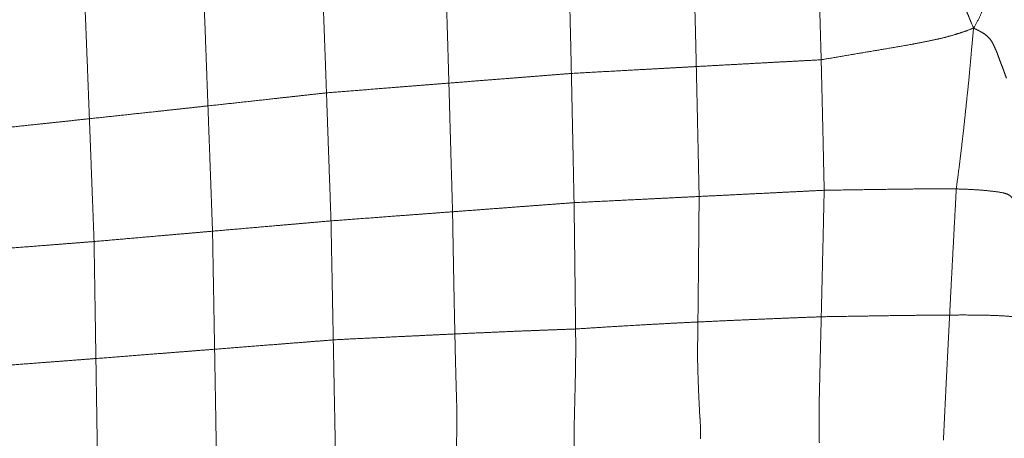
# Model space of a CAD drawing. Units: millimetres. Extents: x 0 to 420, y 0 to 297.
# Drawn here: x 91 to 106, y 145 to 151 of the extents above; entities that cross this region are included whole.
import ezdxf

# ---------------------------------------------------------------- set-up
doc = ezdxf.new("R2010")
doc.units = ezdxf.units.MM
doc.linetypes.add('SLD-Centrada-doble', pattern=[12.7, 6.35, -1.27, 1.27, -1.27, 1.27, -1.27])

msp = doc.modelspace()

# ---------------------------------------------------------------- linework, layer by layer
at = {"color": 8, "linetype": 'SLD-Centrada-doble', "lineweight": 18}
for points, knots in [([(105.93376, 151.20118), (105.96647, 151.25638), (106.02802, 151.36025), (106.08991, 151.52201), (106.13278, 151.68505), (106.15522, 151.8531), (106.17246, 152.02474), (106.19021, 152.20046), (106.20837, 152.38489), (106.22779, 152.57749), (106.25463, 152.7783), (106.28779, 152.9834), (106.33058, 153.18699), (106.36897, 153.32227), (106.38794, 153.38911)], [0, 0, 0, 0, 0.08110166, 0.15262495, 0.23030648, 0.30809316, 0.38687693, 0.46680728, 0.5471535, 0.63645107, 0.7270765, 0.81673218, 0.90944618, 1, 1, 1, 1]), ([(105.33098, 152.94416), (105.35522, 152.8513), (105.40378, 152.66526), (105.49542, 152.3577), (105.58111, 152.1022), (105.648, 151.91553), (105.69079, 151.80023), (105.7367, 151.68251), (105.78344, 151.56496), (105.82947, 151.45), (105.87918, 151.32849), (105.91441, 151.24631), (105.93376, 151.20118)], [0, 0, 0, 0, 0.18321792, 0.36708767, 0.55172454, 0.61461574, 0.67742705, 0.74070354, 0.80554095, 0.86854913, 0.92781928, 1, 1, 1, 1]), ([(101.43285, 152.56513), (101.43691, 152.48229), (101.44508, 152.31585), (101.4554, 152.05202), (101.4653, 151.77863), (101.47317, 151.51623), (101.47974, 151.26945), (101.48534, 151.04136), (101.49099, 150.8132), (101.49448, 150.66049), (101.49622, 150.58411)], [0, 0, 0, 0, 0.1394579, 0.28016835, 0.4199196, 0.55992064, 0.66990315, 0.77996548, 0.8899453, 1, 1, 1, 1]), ([(103.42181, 152.6398), (103.42594, 152.55993), (103.43423, 152.39954), (103.4464, 152.14945), (103.4578, 151.8825), (103.46725, 151.62293), (103.47539, 151.37804), (103.48197, 151.14994), (103.48858, 150.92166), (103.49265, 150.76877), (103.49469, 150.69231)], [0, 0, 0, 0, 0.13954274, 0.28022386, 0.41990494, 0.55991915, 0.66990717, 0.7799537, 0.88995516, 1, 1, 1, 1]), ([(99.44261, 152.47692), (99.4456, 152.39167), (99.45162, 152.22045), (99.46028, 151.94821), (99.46857, 151.67096), (99.47525, 151.40289), (99.48148, 151.15682), (99.48693, 150.92972), (99.492, 150.70193), (99.49529, 150.55014), (99.49693, 150.47423)], [0, 0, 0, 0, 0.139479639, 0.280111674, 0.419986445, 0.559935397, 0.669949174, 0.779963549, 0.889952643, 1, 1, 1, 1]), ([(97.47239, 152.33773), (97.4756, 152.24962), (97.48205, 152.07274), (97.49191, 151.79889), (97.50089, 151.51259), (97.50906, 151.24666), (97.51649, 150.99976), (97.52316, 150.773), (97.5297, 150.54603), (97.53406, 150.39481), (97.53624, 150.3192)], [0, 0, 0, 0, 0.13958389, 0.28021414, 0.42009759, 0.56011606, 0.67010259, 0.78010678, 0.89003797, 1, 1, 1, 1]), ([(95.50186, 152.18243), (95.50533, 152.09351), (95.51229, 151.91485), (95.52353, 151.63495), (95.53399, 151.35188), (95.54385, 151.08595), (95.55281, 150.84015), (95.56094, 150.61451), (95.56908, 150.38881), (95.5744, 150.23851), (95.57706, 150.16334)], [0, 0, 0, 0, 0.13942854, 0.28017006, 0.41988222, 0.55992384, 0.66993551, 0.77998483, 0.8899489, 1, 1, 1, 1]), ([(93.6039, 151.94668), (93.60751, 151.85694), (93.61476, 151.67661), (93.62636, 151.40067), (93.63695, 151.12029), (93.64691, 150.85908), (93.65574, 150.61756), (93.6639, 150.39637), (93.67201, 150.17536), (93.67741, 150.02819), (93.68011, 149.95464)], [0, 0, 0, 0, 0.139548424, 0.280402795, 0.420228568, 0.560321205, 0.670345755, 0.780300452, 0.890217406, 1, 1, 1, 1]), ([(91.70592, 151.70437), (91.7095, 151.61628), (91.7167, 151.43929), (91.72837, 151.16457), (91.73891, 150.88986), (91.74902, 150.6341), (91.75807, 150.39798), (91.76642, 150.1815), (91.77469, 149.96518), (91.78018, 149.82102), (91.78292, 149.74893)], [0, 0, 0, 0, 0.13942861, 0.28012581, 0.41988889, 0.55992148, 0.66991607, 0.77997553, 0.88996582, 1, 1, 1, 1]), ([(103.49469, 150.69231), (103.59363, 150.70922), (103.79104, 150.74294), (104.08576, 150.7936), (104.37785, 150.84267), (104.66582, 150.89061), (104.90865, 150.93283), (105.10658, 150.97117), (105.2609, 151.00201), (105.4133, 151.03454), (105.55799, 151.07212), (105.68941, 151.11208), (105.81911, 151.15382), (105.89335, 151.18449), (105.93376, 151.20118)], [0, 0, 0, 0, 0.11738231, 0.2341958, 0.34975777, 0.46361228, 0.57566985, 0.63777061, 0.69900001, 0.75957069, 0.82039882, 0.87931253, 0.93430627, 1, 1, 1, 1]), ([(105.93376, 151.20118), (105.92649, 151.12249), (105.91241, 150.9701), (105.89094, 150.73885), (105.87172, 150.50772), (105.84813, 150.27037), (105.82158, 150.03058), (105.79774, 149.79272), (105.77249, 149.55704), (105.74489, 149.32533), (105.71859, 149.09102), (105.68724, 148.85836), (105.6669, 148.70231), (105.65689, 148.62556)], [0, 0, 0, 0, 0.09127041, 0.17675222, 0.26824249, 0.35966842, 0.45297448, 0.54725248, 0.6369968, 0.72783341, 0.81771861, 0.91034707, 1, 1, 1, 1]), ([(105.93376, 151.20118), (105.97761, 151.17943), (106.06073, 151.1382), (106.14457, 151.07916), (106.20464, 151.02069), (106.24063, 150.95715), (106.27126, 150.89312), (106.30046, 150.82756), (106.3265, 150.75904), (106.35081, 150.69025), (106.37868, 150.61632), (106.40731, 150.54348), (106.43355, 150.47059), (106.45075, 150.42168), (106.4592, 150.39765)], [0, 0, 0, 0, 0.0781404, 0.14812079, 0.22529073, 0.30304622, 0.38181451, 0.46193521, 0.54294097, 0.63321782, 0.72465346, 0.81486804, 0.90903274, 1, 1, 1, 1]), ([(101.49622, 150.58411), (101.58916, 150.58922), (101.77589, 150.59947), (102.05573, 150.61473), (102.33606, 150.63006), (102.59579, 150.6442), (102.83569, 150.65709), (103.05538, 150.66892), (103.27514, 150.68063), (103.42149, 150.68842), (103.49469, 150.69231)], [0, 0, 0, 0, 0.13948071, 0.28023256, 0.42004013, 0.56009685, 0.67009943, 0.78011792, 0.89002268, 1, 1, 1, 1]), ([(103.49469, 150.69231), (103.4972, 150.59529), (103.50224, 150.40035), (103.50925, 150.10779), (103.51595, 149.81504), (103.52269, 149.51822), (103.52976, 149.21636), (103.53588, 148.91021), (103.5407, 148.70608), (103.5431, 148.60433)], [0, 0, 0, 0, 0.13945021, 0.28017776, 0.41995523, 0.55999107, 0.70655032, 0.85373815, 1, 1, 1, 1]), ([(99.49693, 150.47423), (99.62112, 150.48101), (99.86991, 150.49459), (100.2431, 150.51531), (100.56545, 150.53303), (100.8365, 150.54792), (101.05635, 150.55999), (101.2763, 150.57202), (101.4229, 150.58008), (101.49622, 150.58411)], [0, 0, 0, 0, 0.18631275, 0.37325546, 0.56000226, 0.66999594, 0.78002544, 0.88996907, 1, 1, 1, 1]), ([(101.49622, 150.58411), (101.49841, 150.48736), (101.50279, 150.29296), (101.50922, 150.00167), (101.51558, 149.71021), (101.52189, 149.41479), (101.52865, 149.11432), (101.53469, 148.80954), (101.53929, 148.60634), (101.54158, 148.50501)], [0, 0, 0, 0, 0.13948682, 0.28025546, 0.42004667, 0.56004795, 0.70665486, 0.85372972, 1, 1, 1, 1]), ([(97.53624, 150.3192), (97.62737, 150.32644), (97.81043, 150.34098), (98.08487, 150.36255), (98.35961, 150.38441), (98.61436, 150.40444), (98.84965, 150.42318), (99.06539, 150.44014), (99.2812, 150.45717), (99.425, 150.46854), (99.49693, 150.47423)], [0, 0, 0, 0, 0.13943917, 0.28008107, 0.41985215, 0.55983855, 0.66985032, 0.77992327, 0.88990941, 1, 1, 1, 1]), ([(99.49693, 150.47423), (99.49903, 150.37798), (99.50324, 150.18459), (99.50923, 149.89505), (99.51525, 149.60514), (99.52126, 149.31134), (99.52745, 149.0124), (99.53359, 148.70912), (99.53781, 148.50687), (99.53991, 148.40609)], [0, 0, 0, 0, 0.139459257, 0.280196153, 0.419969484, 0.560000948, 0.706545844, 0.853783386, 1, 1, 1, 1]), ([(95.57706, 150.16334), (95.69877, 150.17293), (95.94255, 150.19216), (96.30819, 150.22159), (96.62403, 150.24659), (96.88962, 150.26791), (97.10515, 150.28493), (97.32067, 150.30212), (97.46436, 150.3135), (97.53624, 150.3192)], [0, 0, 0, 0, 0.18635161, 0.37325587, 0.5599467, 0.66997077, 0.77997824, 0.88994627, 1, 1, 1, 1]), ([(97.53624, 150.3192), (97.53902, 150.22341), (97.5446, 150.03094), (97.55247, 149.74268), (97.56098, 149.45412), (97.569, 149.16153), (97.5776, 148.86401), (97.58626, 148.5621), (97.59191, 148.36076), (97.59473, 148.2603)], [0, 0, 0, 0, 0.139492955, 0.280289846, 0.420028126, 0.560081898, 0.706640366, 0.853618339, 1, 1, 1, 1]), ([(93.68011, 149.95464), (93.79791, 149.96726), (94.034, 149.99253), (94.38806, 150.03194), (94.69393, 150.06531), (94.95109, 150.09404), (95.15975, 150.11687), (95.36841, 150.14005), (95.50749, 150.15557), (95.57706, 150.16334)], [0, 0, 0, 0, 0.186238417, 0.373253154, 0.559988169, 0.669981114, 0.780004107, 0.889958965, 1, 1, 1, 1]), ([(95.57706, 150.16334), (95.58044, 150.06805), (95.58723, 149.87662), (95.59738, 149.5898), (95.60753, 149.30261), (95.61957, 148.96141), (95.63359, 148.56524), (95.64422, 148.26478), (95.64953, 148.11454)], [0, 0, 0, 0, 0.13946655, 0.2801926, 0.41996499, 0.56000292, 0.78000223, 1, 1, 1, 1]), ([(91.78292, 149.74893), (91.90078, 149.76164), (92.13684, 149.78709), (92.49097, 149.82545), (92.79684, 149.85857), (93.054, 149.88678), (93.26273, 149.90888), (93.47139, 149.93193), (93.61052, 149.94707), (93.68011, 149.95464)], [0, 0, 0, 0, 0.18637294, 0.373262185, 0.559993138, 0.669984052, 0.779994729, 0.889960026, 1, 1, 1, 1]), ([(93.68011, 149.95464), (93.68352, 149.86127), (93.69036, 149.67368), (93.70061, 149.39272), (93.71093, 149.11184), (93.72143, 148.82699), (93.73209, 148.537), (93.74254, 148.24278), (93.7499, 148.04679), (93.75356, 147.94925)], [0, 0, 0, 0, 0.139676468, 0.280639387, 0.420227239, 0.559823284, 0.706796453, 0.854075277, 1, 1, 1, 1]), ([(89.94351, 149.5541), (90.05774, 149.56599), (90.28664, 149.58982), (90.62995, 149.62688), (90.92658, 149.65763), (91.17598, 149.68417), (91.37829, 149.70556), (91.58055, 149.72776), (91.71544, 149.74187), (91.78292, 149.74893)], [0, 0, 0, 0, 0.18627291, 0.37325121, 0.56000605, 0.66999367, 0.78002729, 0.88996357, 1, 1, 1, 1]), ([(91.78292, 149.74893), (91.7864, 149.65756), (91.79339, 149.47398), (91.80387, 149.19877), (91.81434, 148.9233), (91.82493, 148.64401), (91.83586, 148.35995), (91.84651, 148.0717), (91.85395, 147.87951), (91.85766, 147.78364)], [0, 0, 0, 0, 0.139472, 0.2802083, 0.4199596, 0.56000005, 0.70659458, 0.85362813, 1, 1, 1, 1]), ([(101.54158, 148.50501), (101.63463, 148.5096), (101.8216, 148.51881), (102.10182, 148.53265), (102.38243, 148.54645), (102.64247, 148.5594), (102.88268, 148.57138), (103.1028, 148.58235), (103.32295, 148.59337), (103.4697, 148.60068), (103.5431, 148.60433)], [0, 0, 0, 0, 0.13945376, 0.28020443, 0.4199722, 0.56000188, 0.66998921, 0.78002358, 0.88997036, 1, 1, 1, 1]), ([(103.5431, 148.60433), (103.54083, 148.5102), (103.53625, 148.32108), (103.53033, 148.03766), (103.52347, 147.75385), (103.51743, 147.4908), (103.51172, 147.24784), (103.50652, 147.02516), (103.50115, 146.80252), (103.49757, 146.65411), (103.49578, 146.57989)], [0, 0, 0, 0, 0.139469982, 0.280197485, 0.419973994, 0.560004877, 0.669993934, 0.780018173, 0.889981735, 1, 1, 1, 1]), ([(103.5431, 148.60433), (103.67474, 148.60628), (103.93824, 148.61019), (104.33353, 148.61646), (104.67487, 148.62123), (104.96207, 148.62461), (105.19487, 148.62739), (105.4282, 148.62896), (105.58067, 148.62669), (105.65689, 148.62556)], [0, 0, 0, 0, 0.18651755, 0.37336785, 0.56009868, 0.67009727, 0.78014405, 0.89007877, 1, 1, 1, 1]), ([(105.65689, 148.62556), (105.6522, 148.53069), (105.6428, 148.34085), (105.62609, 148.05702), (105.6123, 147.77416), (105.59759, 147.51218), (105.58526, 147.27079), (105.57319, 147.0495), (105.56226, 146.82881), (105.55459, 146.68147), (105.55076, 146.6078)], [0, 0, 0, 0, 0.14109463, 0.28235613, 0.42217389, 0.56191502, 0.6715636, 0.78112181, 0.89056254, 1, 1, 1, 1]), ([(105.65689, 148.62556), (105.73244, 148.62325), (105.88351, 148.61864), (106.08929, 148.60462), (106.27013, 148.58577), (106.42387, 148.56243), (106.50985, 148.52882), (106.54584, 148.49116), (106.57873, 148.44817), (106.60046, 148.42068), (106.6113, 148.40696)], [0, 0, 0, 0, 0.11198426, 0.22395095, 0.33592872, 0.44785639, 0.55947783, 0.70609066, 0.85334044, 1, 1, 1, 1]), ([(99.53991, 148.40609), (99.66427, 148.41219), (99.91334, 148.42441), (100.28696, 148.44307), (100.60964, 148.45901), (100.88102, 148.47246), (101.1012, 148.48329), (101.3214, 148.49414), (101.46818, 148.50139), (101.54158, 148.50501)], [0, 0, 0, 0, 0.18637358, 0.37328419, 0.56000476, 0.66998718, 0.78002161, 0.88998707, 1, 1, 1, 1]), ([(101.54158, 148.50501), (101.54064, 148.41144), (101.53876, 148.2235), (101.5373, 147.94184), (101.53357, 147.66003), (101.53146, 147.39889), (101.529, 147.1579), (101.52674, 146.9372), (101.52441, 146.71676), (101.52271, 146.56989), (101.52186, 146.49649)], [0, 0, 0, 0, 0.13980076, 0.28079915, 0.42076837, 0.56086522, 0.67084419, 0.78073836, 0.89042771, 1, 1, 1, 1]), ([(97.59473, 148.2603), (97.68516, 148.26705), (97.86685, 148.28062), (98.13916, 148.30111), (98.41183, 148.32149), (98.66457, 148.34047), (98.89801, 148.35802), (99.11197, 148.37391), (99.32594, 148.39008), (99.46857, 148.40075), (99.53991, 148.40609)], [0, 0, 0, 0, 0.13946601, 0.28019877, 0.41997363, 0.56000633, 0.66998777, 0.78001847, 0.88997384, 1, 1, 1, 1]), ([(99.53991, 148.40609), (99.5411, 148.31216), (99.54349, 148.12345), (99.54704, 147.84044), (99.5506, 147.55718), (99.55381, 147.29451), (99.55661, 147.05181), (99.55911, 146.82936), (99.5616, 146.60687), (99.5632, 146.45854), (99.56399, 146.38435)], [0, 0, 0, 0, 0.139467568, 0.280197421, 0.419974638, 0.56000219, 0.669988236, 0.780019578, 0.889970472, 1, 1, 1, 1]), ([(95.64953, 148.11454), (95.77038, 148.12359), (96.01242, 148.14171), (96.37551, 148.16891), (96.68911, 148.19239), (96.95283, 148.21225), (97.16679, 148.22808), (97.38075, 148.2443), (97.52339, 148.25496), (97.59473, 148.2603)], [0, 0, 0, 0, 0.186371592, 0.373281576, 0.560006011, 0.669993454, 0.780019094, 0.889973379, 1, 1, 1, 1]), ([(97.59473, 148.2603), (97.59635, 148.16927), (97.5996, 147.98624), (97.60453, 147.71186), (97.60954, 147.43726), (97.6144, 147.18307), (97.61869, 146.94846), (97.62305, 146.73382), (97.62742, 146.51927), (97.63053, 146.37634), (97.63208, 146.30487)], [0, 0, 0, 0, 0.13964983, 0.28079827, 0.42088457, 0.56085857, 0.67079159, 0.78076171, 0.8903704, 1, 1, 1, 1]), ([(93.75356, 147.94925), (93.87128, 147.95952), (94.10717, 147.98012), (94.46109, 148.01096), (94.7668, 148.03757), (95.02388, 148.05994), (95.23241, 148.07815), (95.44097, 148.09629), (95.58, 148.10846), (95.64953, 148.11454)], [0, 0, 0, 0, 0.1862724, 0.37326333, 0.56000446, 0.6699903, 0.78002071, 0.88997271, 1, 1, 1, 1]), ([(95.64953, 148.11454), (95.65175, 147.99631), (95.65621, 147.75938), (95.66314, 147.40386), (95.66902, 147.09673), (95.67394, 146.83861), (95.67794, 146.62918), (95.68194, 146.41974), (95.6846, 146.28013), (95.68594, 146.2103)], [0, 0, 0, 0, 0.18626686, 0.3732689, 0.55999867, 0.66998501, 0.78002115, 0.88997813, 1, 1, 1, 1]), ([(91.85766, 147.78364), (91.97545, 147.7939), (92.21135, 147.81445), (92.56526, 147.84548), (92.87088, 147.87215), (93.12792, 147.89459), (93.33645, 147.91288), (93.54501, 147.93102), (93.68403, 147.94317), (93.75356, 147.94925)], [0, 0, 0, 0, 0.186380967, 0.373282806, 0.560005053, 0.669989619, 0.780019904, 0.889972059, 1, 1, 1, 1]), ([(93.75356, 147.94925), (93.75557, 147.83194), (93.75961, 147.59687), (93.76592, 147.24418), (93.77125, 146.93957), (93.77571, 146.68346), (93.77934, 146.47574), (93.78295, 146.26798), (93.78537, 146.12949), (93.78659, 146.0602)], [0, 0, 0, 0, 0.18628492, 0.37330749, 0.56006996, 0.67003469, 0.78004891, 0.88996544, 1, 1, 1, 1]), ([(90.00958, 147.63922), (90.12432, 147.6482), (90.35426, 147.6662), (90.69924, 147.69314), (90.99723, 147.7164), (91.24781, 147.73597), (91.45108, 147.75185), (91.65437, 147.76773), (91.78988, 147.77833), (91.85766, 147.78364)], [0, 0, 0, 0, 0.18626968, 0.37326638, 0.55999892, 0.66999028, 0.7800314, 0.88996706, 1, 1, 1, 1]), ([(91.85766, 147.78364), (91.85943, 147.66738), (91.86298, 147.4344), (91.86863, 147.08484), (91.87334, 146.78297), (91.87728, 146.52913), (91.88056, 146.3232), (91.88368, 146.11736), (91.88585, 145.9801), (91.88693, 145.91144)], [0, 0, 0, 0, 0.18624998, 0.37327089, 0.56000501, 0.66998784, 0.78002749, 0.88996922, 1, 1, 1, 1]), ([(101.52186, 146.49649), (101.61335, 146.50077), (101.79721, 146.50937), (102.07302, 146.52164), (102.34954, 146.53395), (102.60611, 146.54439), (102.84328, 146.55413), (103.0607, 146.56357), (103.27828, 146.57139), (103.42323, 146.57705), (103.49578, 146.57989)], [0, 0, 0, 0, 0.13905963, 0.27947268, 0.41929532, 0.55933112, 0.66938319, 0.77973719, 0.88975828, 1, 1, 1, 1]), ([(103.49578, 146.57989), (103.49353, 146.48579), (103.489, 146.29675), (103.48204, 146.01345), (103.47529, 145.72971), (103.46905, 145.44184), (103.46088, 145.14974), (103.45946, 144.85093), (103.46356, 144.65742), (103.4656, 144.56095)], [0, 0, 0, 0, 0.13952202, 0.2803133, 0.42014067, 0.56022933, 0.70681752, 0.85385197, 1, 1, 1, 1]), ([(103.49578, 146.57989), (103.62326, 146.58216), (103.87906, 146.58672), (104.26261, 146.59237), (104.59417, 146.59796), (104.87285, 146.6013), (105.09904, 146.60399), (105.32526, 146.60649), (105.47555, 146.60737), (105.55076, 146.6078)], [0, 0, 0, 0, 0.18607002, 0.37338847, 0.55982318, 0.66998314, 0.78003754, 0.88992991, 1, 1, 1, 1]), ([(105.55076, 146.6078), (105.546, 146.51452), (105.53645, 146.32716), (105.52246, 146.04656), (105.50835, 145.7655), (105.49398, 145.48069), (105.4798, 145.19157), (105.46574, 144.89845), (105.4559, 144.70297), (105.451, 144.60557)], [0, 0, 0, 0, 0.13977563, 0.28074892, 0.42068989, 0.56079286, 0.70728046, 0.85414812, 1, 1, 1, 1]), ([(105.55076, 146.6078), (105.64575, 146.60813), (105.83663, 146.6088), (106.11432, 146.60644), (106.36469, 146.5977), (106.56582, 146.58363), (106.69846, 146.56223), (106.76775, 146.53483), (106.79705, 146.50242), (106.81329, 146.48034), (106.82141, 146.46929)], [0, 0, 0, 0, 0.1393374, 0.28001964, 0.41943459, 0.55919125, 0.66914869, 0.77922565, 0.88957667, 1, 1, 1, 1]), ([(99.56399, 146.38435), (99.68507, 146.39229), (99.928, 146.40822), (100.29287, 146.43012), (100.60834, 146.44907), (100.87402, 146.46328), (101.08982, 146.47513), (101.3057, 146.48601), (101.44978, 146.493), (101.52186, 146.49649)], [0, 0, 0, 0, 0.18557937, 0.37235742, 0.55900723, 0.66918196, 0.77935693, 0.88959916, 1, 1, 1, 1]), ([(101.52186, 146.49649), (101.52102, 146.42199), (101.51933, 146.27312), (101.51596, 146.04883), (101.51742, 145.83084), (101.52385, 145.62773), (101.53389, 145.34107), (101.54556, 145.08987), (101.56095, 144.87342), (101.56402, 144.75609), (101.56433, 144.66931), (101.5645, 144.62507)], [0, 0, 0, 0, 0.11145452, 0.22271669, 0.33336133, 0.44472798, 0.55652282, 0.80451946, 0.86993047, 0.93369349, 1, 1, 1, 1]), ([(95.68594, 146.2103), (95.80701, 146.21668), (96.04956, 146.22946), (96.41352, 146.24542), (96.72751, 146.26238), (96.99142, 146.27381), (97.20509, 146.28534), (97.41868, 146.29466), (97.56096, 146.30146), (97.63208, 146.30487)], [0, 0, 0, 0, 0.186673373, 0.373977121, 0.560905631, 0.670828718, 0.780682883, 0.890376242, 1, 1, 1, 1]), ([(97.63208, 146.30487), (97.72216, 146.30902), (97.90295, 146.31735), (98.17383, 146.32912), (98.44472, 146.34124), (98.69557, 146.35192), (98.92718, 146.36036), (99.13932, 146.36915), (99.35164, 146.37677), (99.49317, 146.38183), (99.56399, 146.38435)], [0, 0, 0, 0, 0.13990805, 0.28080396, 0.42067541, 0.56061923, 0.67036995, 0.78025858, 0.89004863, 1, 1, 1, 1]), ([(97.63208, 146.30487), (97.63411, 146.21428), (97.63817, 146.03251), (97.64496, 145.76024), (97.65225, 145.48815), (97.65987, 145.23612), (97.66604, 145.00406), (97.66471, 144.79769), (97.65912, 144.59569), (97.65628, 144.46003), (97.65486, 144.39219)], [0, 0, 0, 0, 0.140149413, 0.281217303, 0.421146293, 0.560953617, 0.67063705, 0.780357244, 0.890162581, 1, 1, 1, 1]), ([(99.56399, 146.38435), (99.56504, 146.28994), (99.56714, 146.10059), (99.56482, 145.82577), (99.55951, 145.57318), (99.5546, 145.3538), (99.5499, 145.16936), (99.54634, 145.01244), (99.54182, 144.86311), (99.54012, 144.69082), (99.54198, 144.57235), (99.54292, 144.51204)], [0, 0, 0, 0, 0.13950737, 0.27980948, 0.41981578, 0.55999073, 0.64818719, 0.73585483, 0.82507248, 0.91094666, 1, 1, 1, 1]), ([(93.78659, 146.0602), (93.90452, 146.06952), (94.14084, 146.08818), (94.49543, 146.11598), (94.80171, 146.1401), (95.05926, 146.16041), (95.26822, 146.17642), (95.47711, 146.19316), (95.61632, 146.20459), (95.68594, 146.2103)], [0, 0, 0, 0, 0.18628421, 0.37328776, 0.56003434, 0.67002742, 0.78007581, 0.89001418, 1, 1, 1, 1]), ([(95.68594, 146.2103), (95.68819, 146.09208), (95.69271, 145.85519), (95.69949, 145.49983), (95.70578, 145.16971), (95.7116, 144.86476), (95.71694, 144.58546), (95.7205, 144.3992), (95.72228, 144.30639)], [0, 0, 0, 0, 0.18627407, 0.37326178, 0.56000774, 0.70655129, 0.85377782, 1, 1, 1, 1]), ([(91.88693, 145.91144), (92.00494, 145.9206), (92.24133, 145.93895), (92.59594, 145.96668), (92.90216, 145.99098), (93.15972, 146.01098), (93.36865, 146.02749), (93.57762, 146.04388), (93.71691, 146.05476), (93.78659, 146.0602)], [0, 0, 0, 0, 0.18635216, 0.37328158, 0.559999841, 0.669990053, 0.78001458, 0.889962621, 1, 1, 1, 1]), ([(93.78659, 146.0602), (93.7886, 145.94305), (93.79263, 145.70816), (93.79887, 145.35585), (93.80442, 145.02865), (93.80962, 144.72657), (93.81434, 144.44988), (93.81756, 144.26527), (93.81917, 144.17327)], [0, 0, 0, 0, 0.18625314, 0.37342797, 0.56005612, 0.70651774, 0.85372433, 1, 1, 1, 1]), ([(90.02378, 145.76872), (90.1391, 145.77785), (90.37046, 145.79619), (90.71792, 145.82257), (91.01848, 145.84579), (91.27143, 145.86471), (91.47659, 145.88032), (91.68173, 145.89606), (91.81846, 145.90631), (91.88693, 145.91144)], [0, 0, 0, 0, 0.18571854, 0.37263116, 0.55942504, 0.66968807, 0.7798641, 0.88977574, 1, 1, 1, 1]), ([(91.88693, 145.91144), (91.88874, 145.79521), (91.89236, 145.56231), (91.89789, 145.21277), (91.90288, 144.88814), (91.90763, 144.58833), (91.91185, 144.31376), (91.91474, 144.13063), (91.91617, 144.03938)], [0, 0, 0, 0, 0.18627425, 0.37326089, 0.56000651, 0.70654875, 0.85378163, 1, 1, 1, 1])]:
    msp.add_open_spline(points, degree=3, knots=knots, dxfattribs=at)

doc.saveas('drawing.dxf')
